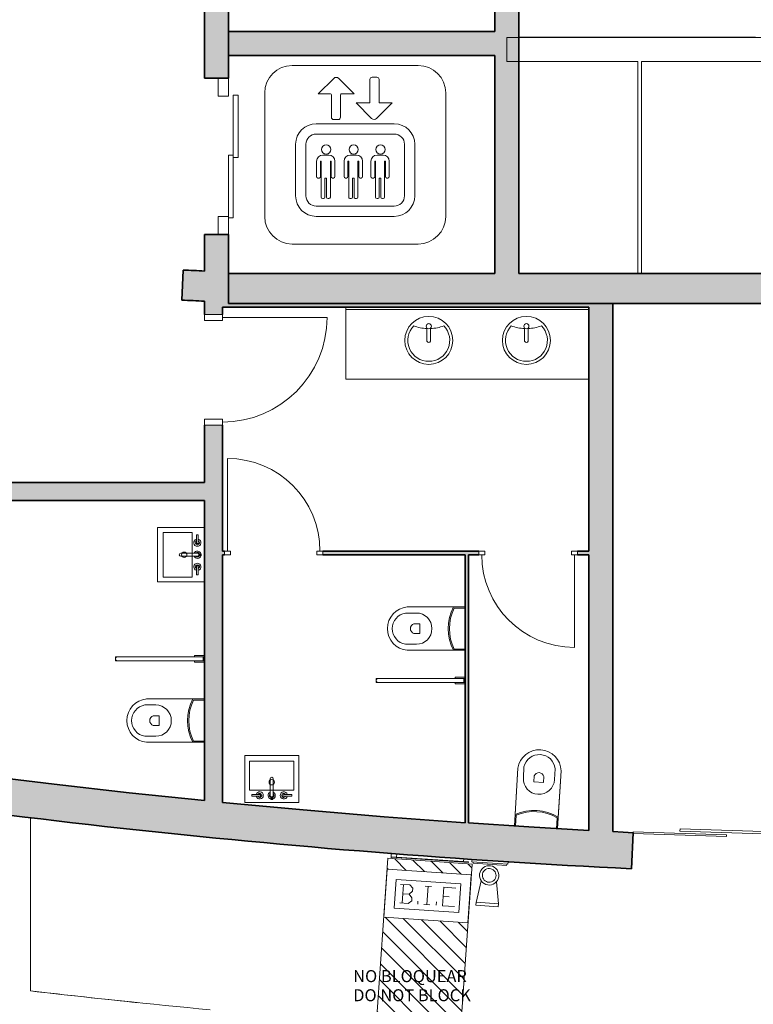
# Model space of a CAD drawing. Units: metres. Extents: x 427284 to 427406, y 4578203 to 4578326.
# Drawn here: x 427311 to 427317, y 4578259 to 4578267 of the extents above; entities that cross this region are included whole.
import ezdxf

# ---------------------------------------------------------------- set-up
doc = ezdxf.new("R2010")
doc.units = ezdxf.units.M
for name, color, linetype, lineweight in [('GV_ACS - 00-Auxiliar', 7, 'Continuous', 9), ('GV_ACS - 1-Joinery', 4, 'Continuous', 9), ('GV_ACS - 1-Partition Wall', 2, 'Continuous', 35), ('GV_ACS - 1-Wall', 3, 'Continuous', 35), ('GV_ACS - 10-Fire Protection', 12, 'Continuous', 5), ('GV_ACS - 13-Signage', 251, 'Continuous', 9), ('GV_ACS - 2-Furniture', 251, 'Continuous', 9), ('GV_ACS - 2-Hatch Walls', 252, 'Continuous', 9), ('GV_ACS - 2-Projection', 252, 'Continuous', 9), ('GV_ACS - 2-Restroom Fixtures', 4, 'Continuous', 9), ('GV_ACS - 4-Hatch Do No Block', 11, 'Continuous', 9), ('GV_ACS - 5-Symbology MEP', 1, 'Continuous', 9), ('GV_ACS - 5-Symbology Spaces', 1, 'Continuous', 9), ('GV_ACS - 5-Text', 1, 'Continuous', 9)]:
    doc.layers.add(name, color=color, linetype=linetype, lineweight=lineweight)
doc.styles.add('Arial', font='arial.ttf', dxfattribs={"height": 0.1})

# ---------------------------------------------------------------- blocks, each defined once
blk = doc.blocks.new('FX-FIRE-EXTI-UNDF-ExtintorBox - FX-FIRE-EXTI-UNDF-ExtintorBox-V1-DWG-ACS_P0_R700')
at = {"layer": 'GV_ACS - 10-Fire Protection'}
for p, q in [((-0.15, -0.0993), (-0.15, -0.1215)), ((-0.15, -0.1215), (0.15, -0.1215)), ((-0.14, -0.1215), (-0.14, -0.1315)), ((-0.14, -0.1315), (0.14, -0.1315)), ((0.14, -0.1315), (0.14, -0.1215)), ((0.15, -0.1215), (0.15, -0.0997))]:
    blk.add_line(p, q, dxfattribs=at)
blk = doc.blocks.new('FX-FIRE-EXTI-UNDF_BIEFrontal - FX-FIRE-EXTI-UNDF_BIEFrontal-FireHydrants-V2-DWG-ACS_P0_R700')
at = {"layer": 'GV_ACS - 10-Fire Protection'}
for p, q in [((-0.28, 0.0265), (-0.28, 0)), ((0.28, 0.0249), (0.28, 0)), ((-0.32, 0), (0.32, 0)), ((-0.32, 0), (-0.32, -0.005)), ((0.32, -0.005), (-0.32, -0.005)), ((0.32, -0.005), (0.32, 0))]:
    blk.add_line(p, q, dxfattribs=at)
blk = doc.blocks.new('FA-FIRE-EXTI-UNDF-ZonaInfluenciaBIEs_Virtual - FA-FIRE-EXTI-UNDF-ZonaInfluenciaBIEs_Virtual-4852711-DWG-ACS_P0_R700')
at = {"layer": 'GV_ACS - 4-Hatch Do No Block'}
h = blk.add_hatch(dxfattribs=at)
h.set_pattern_fill('FP_7', color=256, style=0, pattern_type=2)
h.set_pattern_definition([(49, (342.164, -331.201), (-0.075470958, 0.065605903), [])])
h.paths.add_polyline_path([(0.8286, -0.3511), (0.8286, 0.3511), (-0.8286, 0.3511), (-0.8286, -0.3511), (0.7874, -0.3511)], flags=0)
h.paths.add_polyline_path([(0.7397, -0.3498), (0.3397, -0.3506), (0.3384, 0.3494), (0.7384, 0.3502), (0.7396, -0.2733)], flags=0)
for p, q in [((0.8286, 0.3511), (-0.8286, 0.3511)), ((-0.8286, 0.3511), (-0.8286, -0.3511)), ((0.8286, -0.3511), (0.8286, 0.3511)), ((-0.8286, -0.3511), (0.8286, -0.3511))]:
    blk.add_line(p, q, dxfattribs=at)
blk = doc.blocks.new('ACS-EP-MEP_rvt-1-DWG-ACS_P0_R700')
at = {"layer": 'GV_ACS - 5-Symbology MEP'}
for p, q in [((427313.7237, 4578259.5667), (427313.7508, 4578259.9658)), ((427313.7508, 4578259.9658), (427314.4492, 4578259.9184)), ((427313.8089, 4578259.6411), (427313.8252, 4578259.8806)), ((427313.8252, 4578259.8806), (427314.364, 4578259.844)), ((427314.4492, 4578259.9184), (427314.4221, 4578259.5193)), ((427314.5318, 4578259.8697), (427314.4897, 4578259.6881)), ((427314.6596, 4578259.8612), (427314.6761, 4578259.6776)), ((427313.8623, 4578259.8392), (427313.9389, 4578259.834)), ((427313.8816, 4578259.7611), (427313.8868, 4578259.8375)), ((427313.9614, 4578259.7817), (427313.9337, 4578259.7575)), ((427313.9389, 4578259.834), (427313.9631, 4578259.8062)), ((427313.9631, 4578259.8062), (427313.9614, 4578259.7817)), ((427314.0659, 4578259.8254), (427314.118, 4578259.8218)), ((427314.092, 4578259.8236), (427314.0816, 4578259.6705)), ((427314.2205, 4578259.8145), (427314.2101, 4578259.6614)), ((427314.3216, 4578259.8076), (427314.2205, 4578259.8145)), ((427314.364, 4578259.844), (427314.3477, 4578259.6045)), ((427313.8816, 4578259.7611), (427313.8764, 4578259.6845)), ((427313.9337, 4578259.7575), (427313.8816, 4578259.7611)), ((427313.9254, 4578259.6812), (427313.9548, 4578259.7034)), ((427313.9565, 4578259.7279), (427313.9342, 4578259.7573)), ((427313.9548, 4578259.7034), (427313.9565, 4578259.7279)), ((427314.0052, 4578259.6757), (427314.0069, 4578259.7002)), ((427314.1581, 4578259.6653), (427314.16, 4578259.6929)), ((427314.2654, 4578259.7345), (427314.2153, 4578259.7379)), ((427314.4882, 4578259.6661), (427314.4898, 4578259.6902)), ((427314.4898, 4578259.6902), (427314.6761, 4578259.6776)), ((427314.3477, 4578259.6045), (427313.8089, 4578259.6411)), ((427313.855, 4578259.6859), (427313.9254, 4578259.6812)), ((427314.0555, 4578259.6723), (427314.1045, 4578259.669)), ((427314.2101, 4578259.6614), (427314.3112, 4578259.6545)), ((427314.6744, 4578259.6534), (427314.4882, 4578259.6661)), ((427314.6761, 4578259.6776), (427314.6744, 4578259.6534)), ((427314.4221, 4578259.5193), (427313.7237, 4578259.5667))]:
    blk.add_line(p, q, dxfattribs=at)
for major_axis in [(0.0419, 0.0684), (-0.0388, 0.0415)]:
    blk.add_ellipse((427314.5989, 4578259.9136), major_axis=major_axis, ratio=1, dxfattribs=at)
for name, p, rotation in [('FA-FIRE-EXTI-UNDF-ZonaInfluenciaBIEs_Virtual - FA-FIRE-EXTI-UNDF-ZonaInfluenciaBIEs_Virtual-4852711-DWG-ACS_P0_R700', (427314.0487, 4578259.2048), 86.00000000000125), ('FX-FIRE-EXTI-UNDF_BIEFrontal - FX-FIRE-EXTI-UNDF_BIEFrontal-FireHydrants-V2-DWG-ACS_P0_R700', (427314.1071, 4578260.0469), 356.1126466342261), ('FX-FIRE-EXTI-UNDF-ExtintorBox - FX-FIRE-EXTI-UNDF-ExtintorBox-V1-DWG-ACS_P0_R700', (427314.613, 4578260.1369), 356.1126466342252)]:
    blk.add_blockref(name, p, dxfattribs=dict(rotation=rotation))
blk = doc.blocks.new('ACS-EP-STR_rvt-1-DWG-ACS_P0_R700')
at = {"layer": 'GV_ACS - 2-Hatch Walls'}
for points in [[(427314.8448, 4578269.8837), (427314.6448, 4578269.8837), (427314.6448, 4578264.9161), (427314.8448, 4578264.9161), (427314.8448, 4578267.3301), (427314.8378, 4578267.3269), (427314.8378, 4578267.3296), (427314.8298, 4578267.3269), (427314.8298, 4578269.0989), (427314.8448, 4578269.0989), (427314.8448, 4578269.3226)], [(427314.6448, 4578266.925), (427312.4307, 4578266.925), (427312.4307, 4578266.725), (427314.6448, 4578266.725)], [(427323.6681, 4578264.6661), (427323.6681, 4578264.9161), (427312.4307, 4578264.9161), (427312.4307, 4578264.6661), (427321.6637, 4578264.6661)]]:
    blk.add_hatch(color=256, dxfattribs=at).paths.add_polyline_path(points, flags=0)
at = {"layer": 'GV_ACS - 1-Wall'}
for p, q in [((427314.6448, 4578268.7339), (427314.6448, 4578266.925)), ((427314.8448, 4578264.9161), (427314.8448, 4578267.3301)), ((427314.6448, 4578266.925), (427312.4307, 4578266.925)), ((427312.4307, 4578266.925), (427312.4307, 4578266.725)), ((427312.4307, 4578266.725), (427314.6448, 4578266.725)), ((427314.6448, 4578266.725), (427314.6448, 4578264.9161)), ((427314.6448, 4578264.9161), (427312.4307, 4578264.9161)), ((427312.4307, 4578264.9161), (427312.4307, 4578264.6661)), ((427319.0473, 4578264.9161), (427314.8448, 4578264.9161)), ((427312.4307, 4578264.6661), (427323.6681, 4578264.6661))]:
    blk.add_line(p, q, dxfattribs=at)
at = {"layer": 'GV_ACS - 2-Projection'}
for p, q in [((427314.8448, 4578266.8779), (427316.8141, 4578266.8779)), ((427310.7844, 4578258.9536), (427310.7844, 4578260.3938)), ((427310.7844, 4578260.3938), (427310.7844, 4578258.9536)), ((427313.7844, 4578260.096), (427313.7844, 4578260.0539))]:
    blk.add_line(p, q, dxfattribs=at)
blk.add_arc((427319.1431, 4578331.4996), 73.0259, 263.427403, 264.605691, dxfattribs=at)
for points in [[(427311.908, 4578260.2657), (427311.7816, 4578260.279), (427311.6552, 4578260.2926), (427311.5289, 4578260.3067)], [(427312.8235, 4578260.1769), (427312.7165, 4578260.1864), (427312.6095, 4578260.1963), (427312.5025, 4578260.2064)], [(427311.6826, 4578258.8557), (427311.383, 4578258.8865), (427311.0836, 4578258.9191), (427310.7844, 4578258.9536)]]:
    blk.add_open_spline(points, degree=3, dxfattribs=at)
blk = doc.blocks.new('A-DOOR-SINGLEDOOR - A-DOOR-SINGLEDOOR_Dark_Wood_820x2100 2-8401355-DWG-ACS_P0_R700')
at = {"layer": 'GV_ACS - 1-Joinery'}
for p, q in [((-0.465, -0.075), (-0.465, 0.075)), ((-0.465, 0.075), (-0.44, 0.075)), ((-0.44, 0.075), (-0.415, 0.075)), ((-0.415, 0.075), (-0.415, -0.075)), ((0.405, 0.075), (0.455, 0.075)), ((0.405, -0.075), (0.405, 0.075)), ((0.455, 0.075), (0.455, -0.075)), ((-0.415, -0.075), (-0.465, -0.075)), ((0.455, -0.075), (0.405, -0.075)), ((0.43, -0.945), (0.43, -0.075))]:
    blk.add_line(p, q, dxfattribs=at)
blk.add_arc((0.43, -0.075), 0.87, 180, 270, dxfattribs=at)
blk = doc.blocks.new('A-DOOR-ELEVATOR - A-DOOR-ELEVATOR_100-8231489-DWG-ACS_P0_R700')
at = {"layer": 'GV_ACS - 1-Joinery'}
for p, q in [((-0.51, 0.18), (0.01, 0.18)), ((-0.51, 0.14), (-0.51, 0.18)), ((0.01, 0.18), (0.01, 0.14)), ((-0.65, 0.1), (-0.5, 0.1)), ((0.01, 0.14), (-0.51, 0.14)), ((-0.5, 0.1), (-0.5, 0.0154)), ((-0.01, 0.14), (0.51, 0.14)), ((-0.01, 0.1), (-0.01, 0.14)), ((0.51, 0.1), (-0.01, 0.1)), ((0.5, 0.0154), (0.5, 0.1)), ((0.5, 0.1), (0.65, 0.1)), ((0.51, 0.14), (0.51, 0.1)), ((-0.5, 0.0154), (-0.65, 0.0154)), ((0.65, 0.0154), (0.5, 0.0154))]:
    blk.add_line(p, q, dxfattribs=at)
blk = doc.blocks.new('A-DOOR-SINGLEDOOR - A-DOOR-SINGLEDOOR_Dark_Wood_720x2100-8401406-DWG-ACS_P0_R700')
at = {"layer": 'GV_ACS - 1-Joinery'}
for p, q in [((-0.415, -0.015), (-0.415, 0.015)), ((-0.415, 0.015), (-0.39, 0.015)), ((-0.39, 0.015), (-0.365, 0.015)), ((-0.365, 0.015), (-0.365, -0.015)), ((0.355, 0.015), (0.405, 0.015)), ((0.355, -0.015), (0.355, 0.015)), ((0.405, 0.015), (0.405, -0.015)), ((-0.365, -0.015), (-0.415, -0.015)), ((0.405, -0.015), (0.355, -0.015)), ((0.38, -0.785), (0.38, -0.015))]:
    blk.add_line(p, q, dxfattribs=at)
blk.add_arc((0.38, -0.015), 0.77, 180, 270, dxfattribs=at)
blk = doc.blocks.new('A-BATHROOM-COUNTERTOP - A-BATHROOM-COUNTERTOP-8363403-DWG-ACS_P0_R700')
at = {"layer": 'GV_ACS - 2-Furniture'}
for p, q in [((0.9242, 0.615), (-1.0968, 0.615)), ((0.9242, 0.615), (-1.0968, 0.615)), ((0.9242, 0.015), (0.9242, 0.615)), ((0.9242, 0.015), (0.9242, 0.615)), ((0.9242, 0.0341), (-1.0968, 0.0341))]:
    blk.add_line(p, q, dxfattribs=at)
blk = doc.blocks.new('A-BATHROOM-SINK-type1 - A-BATHROOM-SINK-type1-7415422-DWG-ACS_P0_R700')
at = {"layer": 'GV_ACS - 2-Restroom Fixtures'}
for p, q in [((-0.015, -0.1315), (-0.015, -0.0212)), ((0.015, -0.1315), (0.015, -0.0212))]:
    blk.add_line(p, q, dxfattribs=at)
for centre, radius, start, end in [((0, -0.1241), 0.1995, 360, 180), ((0, -0.1241), 0.1995, 90, 270), ((0, -0.1241), 0.1995, 270, 90), ((0, 0.3398), 0.3657, 249.90583, 267.64951), ((0, -0.1241), 0.1741, 270, 43.78783), ((0, 0.3398), 0.3657, 272.35049, 290.09417), ((0, -0.1241), 0.1995, 180, 360)]:
    blk.add_arc(centre, radius, start, end, dxfattribs=at)
blk.add_ellipse((0, -0.0064), major_axis=(0, 0.0212), ratio=1, dxfattribs=at)
for centre, major_axis, start_param, end_param in [((0, -0.1241), (0, 0.1741), 0.806556, 3.141594), ((0, -0.1235), (0.0052, 0.0162), 2.368848, 4.532531)]:
    blk.add_ellipse(centre, major_axis=major_axis, ratio=1, start_param=start_param, end_param=end_param, dxfattribs=at)
blk = doc.blocks.new('A-BATHROOM-TOILET - A-BATHROOM-TOILET-8362759-DWG-ACS_P0_R700')
at = {"layer": 'GV_ACS - 2-Restroom Fixtures'}
for p, q in [((-0.055, 0.1503), (-0.055, 0.63)), ((-0.055, 0.63), (-0.055, 0.245)), ((-0.005, 0.555), (-0.005, 0.645)), ((0.085, 0.575), (0.085, 0.525)), ((0.165, 0.525), (0.165, 0.575)), ((0.255, 0.645), (0.255, 0.555)), ((0.305, 0.63), (0.305, 0.1504)), ((0.305, 0.245), (0.305, 0.63)), ((0.085, 0.525), (0.165, 0.525)), ((-0.055, 0.245), (-0.055, 0.1503)), ((-0.045, 0.1503), (-0.045, 0.2401)), ((0.295, 0.2401), (0.295, 0.1504)), ((0.305, 0.1504), (0.305, 0.245)), ((0.14, 0.15), (0.0187, 0.15)), ((0.0187, 0.15), (0.125, 0.15)), ((0.125, 0.15), (0.14, 0.15))]:
    blk.add_line(p, q, dxfattribs=at)
for centre, radius, start, end in [((0.125, 0.6232), 0.1318, 9.52728, 170.47272), ((0.125, 0.555), 0.13, 180, 0), ((0.125, -0.0925), 0.3825, 61.92751, 118.07249), ((0.125, -0.1025), 0.3825, 63.6122, 116.3878)]:
    blk.add_arc(centre, radius, start, end, dxfattribs=at)
for centre, major_axis, start_param, end_param in [((0.125, 0.6143), (0.1539, 0.0947), 5.818393, 8.786182), ((0.125, 0.6143), (-0.1446, 0.1084), 3.871743, 6.839533), ((0.125, 0.5633), (-0.0059, 0.0412), 4.854286, 7.428291)]:
    blk.add_ellipse(centre, major_axis=major_axis, ratio=1, start_param=start_param, end_param=end_param, dxfattribs=at)
blk = doc.blocks.new('A-BATHROOM-TOILET - A-BATHROOM-TOILET-8362760-DWG-ACS_P0_R700')
at = {"layer": 'GV_ACS - 2-Restroom Fixtures'}
for p, q in [((-0.055, 0.015), (-0.055, 0.495)), ((-0.055, 0.495), (-0.055, 0.11)), ((-0.005, 0.42), (-0.005, 0.51)), ((0.255, 0.51), (0.255, 0.42)), ((0.305, 0.495), (0.305, 0.015)), ((0.305, 0.11), (0.305, 0.495)), ((0.085, 0.44), (0.085, 0.39)), ((0.165, 0.39), (0.165, 0.44)), ((0.085, 0.39), (0.165, 0.39)), ((-0.055, 0.11), (-0.055, 0.015)), ((-0.045, 0.015), (-0.045, 0.1051)), ((0.295, 0.1051), (0.295, 0.015)), ((0.305, 0.015), (0.305, 0.11))]:
    blk.add_line(p, q, dxfattribs=at)
for centre, radius, start, end in [((0.125, 0.4793), 0.1807, 4.97911, 175.02089), ((0.125, 0.4793), 0.1807, 4.97911, 175.02089), ((0.125, 0.4882), 0.1318, 9.52728, 170.47272), ((0.125, 0.42), 0.13, 180, 0), ((0.125, -0.2275), 0.3825, 61.92751, 118.07249), ((0.125, -0.2375), 0.3825, 63.6122, 116.3878)]:
    blk.add_arc(centre, radius, start, end, dxfattribs=at)
blk.add_ellipse((0.125, 0.4283), major_axis=(0.0412, 0.0059), ratio=1, start_param=0.141896, end_param=2.715901, dxfattribs=at)
blk = doc.blocks.new('A-BATHROOM-BAR-FOLDING - A-BATHROOM-BAR-FOLDING-7910136-DWG-ACS_P0_R700')
at = {"layer": 'GV_ACS - 13-Signage'}
for p, q in [((427313.6601, 4578261.5489), (427313.6761, 4578261.5489)), ((427313.6601, 4578261.5169), (427313.6601, 4578261.5489)), ((427313.6761, 4578261.5169), (427313.6601, 4578261.5169)), ((427314.3151, 4578261.5611), (427314.3201, 4578261.5611)), ((427314.3151, 4578261.5561), (427314.3151, 4578261.5611)), ((427314.3151, 4578261.5047), (427314.3151, 4578261.5097)), ((427314.3201, 4578261.5047), (427314.3151, 4578261.5047))]:
    blk.add_line(p, q, dxfattribs=at)
at = {"layer": 'GV_ACS - 2-Restroom Fixtures'}
for p, q in [((427314.3951, 4578261.5829), (427314.3981, 4578261.5829)), ((427314.3951, 4578261.5611), (427314.3951, 4578261.5829)), ((427313.6761, 4578261.5489), (427314.3151, 4578261.5489)), ((427314.3151, 4578261.5169), (427313.6761, 4578261.5169)), ((427314.3151, 4578261.5489), (427314.3151, 4578261.5561)), ((427314.3949, 4578261.5489), (427314.3151, 4578261.5489)), ((427314.3151, 4578261.5097), (427314.3151, 4578261.5169)), ((427314.3151, 4578261.5169), (427314.3949, 4578261.5169)), ((427314.3201, 4578261.5611), (427314.3951, 4578261.5611)), ((427314.3951, 4578261.5047), (427314.3201, 4578261.5047)), ((427314.3886, 4578261.5169), (427314.3886, 4578261.5489)), ((427314.3951, 4578261.5047), (427314.3951, 4578261.5611)), ((427314.3951, 4578261.4829), (427314.3951, 4578261.5047)), ((427314.3981, 4578261.4829), (427314.3951, 4578261.4829))]:
    blk.add_line(p, q, dxfattribs=at)
for centre, major_axis, start_param, end_param in [((427313.6761, 4578261.5329), (0.016, 0), 1.570796, 3.141593), ((427313.6761, 4578261.5329), (0.016, 0), 3.141593, 4.712389), ((427314.3201, 4578261.5561), (0.005, 0), 1.570796, 3.141593), ((427314.3201, 4578261.5097), (0.005, 0), 3.141593, 4.712389)]:
    blk.add_ellipse(centre, major_axis=major_axis, ratio=1, start_param=start_param, end_param=end_param, dxfattribs=at)
blk = doc.blocks.new('A-BATHROOM-SINK-WALLHUNG - A-BATHROOM-SINK-WALLHUNG-7906198-DWG-ACS_P0_R700')
at = {"layer": 'GV_ACS - 2-Restroom Fixtures'}
for p, q in [((0.225, 0.39), (-0.225, 0.39)), ((-0.225, 0.39), (-0.225, 0)), ((-0.185, 0.102), (-0.185, 0.343)), ((0.185, 0.343), (-0.185, 0.343)), ((0.185, 0.102), (0.185, 0.343)), ((0.225, 0), (0.225, 0.39)), ((0.185, 0.102), (-0.185, 0.102)), ((-0.225, 0), (0.225, 0))]:
    blk.add_line(p, q, dxfattribs=at)
blk.add_ellipse((0, 0.168), major_axis=(0, 0.0225), ratio=1, dxfattribs=at)
blk.add_ellipse((0, 0.168), major_axis=(0, 0.0225), ratio=1, dxfattribs=at)
blk = doc.blocks.new('A-BATHROOM-TAPS - A-BATHROOM-TAPS-8281114-DWG-ACS_P0_R700')
at = {"layer": 'GV_ACS - 2-Restroom Fixtures'}
for p, q in [((-0.1, 0.0076), (-0.166, 0.0076)), ((-0.166, 0.0076), (-0.166, -0.0074)), ((-0.013, -0.1377), (-0.013, 0.0001)), ((-0.008, 0.026), (-0.008, 0.033)), ((-0.008, 0.033), (0.008, 0.033)), ((0.008, 0.026), (-0.008, 0.026)), ((-0.006, 0.018), (-0.006, 0.026)), ((0.006, 0.018), (0.006, 0.026)), ((0.008, 0.033), (0.008, 0.026)), ((0.013, 0.0001), (0.013, -0.1377)), ((0.166, 0.0076), (0.1, 0.0076)), ((0.166, -0.0074), (0.166, 0.0076)), ((-0.166, -0.0074), (-0.1, -0.0074)), ((0.166, -0.0074), (0.1, -0.0074))]:
    blk.add_line(p, q, dxfattribs=at)
for centre, major_axis, ratio, start_param, end_param in [((-0.1, 0), (0.0298, 0.0037), 1, 3.266831, 9.044655), ((-0.1, 0), (-0.0038, 0.0166), 1, 1.797155, 7.166514), ((-0.1, 0.0001), (0, 0.0075), 1, 3.141593, 6.283185), ((0, 0), (-0.004, 0.0297), 1, 0.134967, 2.558438), ((0, 0), (0.0123, 0.0145), 1, 4.597752, 9.373897), ((0, 0.0001), (0, 0.013), 1, 4.712389, 7.853982), ((0, 0), (0.005, 0.0296), 1, 3.758386, 6.181858), ((0.1, 0), (0.0153, 0.0258), 1, 5.50274, 11.280564), ((0.1, 0), (0.0107, 0.0132), 1, 5.850831, 11.220189), ((0.1, 0.0001), (0.0075, 0), 1, 1.570796, 4.712389), ((0, -0.1377), (0.013, 0), 0.955769, 3.141593, 6.283185)]:
    blk.add_ellipse(centre, major_axis=major_axis, ratio=ratio, start_param=start_param, end_param=end_param, dxfattribs=at)
blk = doc.blocks.new('A-BATHROOM-TOILET - A-BATHROOM-TOILET-8362756-DWG-ACS_P0_R700')
at = {"layer": 'GV_ACS - 2-Restroom Fixtures'}
for p, q in [((-0.055, 0.075), (-0.055, 0.555)), ((-0.055, 0.555), (-0.055, 0.17)), ((-0.005, 0.48), (-0.005, 0.57)), ((0.085, 0.5), (0.085, 0.45)), ((0.165, 0.45), (0.165, 0.5)), ((0.255, 0.57), (0.255, 0.48)), ((0.305, 0.555), (0.305, 0.075)), ((0.305, 0.17), (0.305, 0.555)), ((0.085, 0.45), (0.165, 0.45)), ((-0.055, 0.17), (-0.055, 0.075)), ((-0.045, 0.075), (-0.045, 0.1651)), ((0.295, 0.1651), (0.295, 0.075)), ((0.305, 0.075), (0.305, 0.17))]:
    blk.add_line(p, q, dxfattribs=at)
for centre, radius, start, end in [((0.125, 0.5482), 0.1318, 9.52728, 170.47272), ((0.125, 0.48), 0.13, 180, 0), ((0.125, -0.1675), 0.3825, 61.92751, 118.07249), ((0.125, -0.1775), 0.3825, 63.6122, 116.3878)]:
    blk.add_arc(centre, radius, start, end, dxfattribs=at)
for centre, major_axis, start_param, end_param in [((0.125, 0.5393), (0.1539, 0.0947), 5.818392, 8.786182), ((0.125, 0.5393), (-0.1446, 0.1084), 3.871743, 6.839533), ((0.125, 0.4883), (-0.0059, 0.0412), 4.854286, 7.428291)]:
    blk.add_ellipse(centre, major_axis=major_axis, ratio=1, start_param=start_param, end_param=end_param, dxfattribs=at)
blk = doc.blocks.new('A-BATHROOM-SINK-WALLHUNG - A-BATHROOM-SINK-WALLHUNG-V39-DWG-ACS_P0_R700')
at = {"layer": 'GV_ACS - 2-Restroom Fixtures'}
for p, q in [((0.225, 0.39), (-0.225, 0.39)), ((-0.225, 0.39), (-0.225, 0)), ((-0.185, 0.102), (-0.185, 0.343)), ((0.185, 0.343), (-0.185, 0.343)), ((0.185, 0.102), (0.185, 0.343)), ((0.225, 0), (0.225, 0.39)), ((0.185, 0.102), (-0.185, 0.102))]:
    blk.add_line(p, q, dxfattribs=at)
blk.add_ellipse((0, 0.168), major_axis=(0, 0.0225), ratio=1, dxfattribs=at)
blk.add_ellipse((0, 0.168), major_axis=(0, 0.0225), ratio=1, dxfattribs=at)
blk = doc.blocks.new('A-BATHROOM-BAR-FOLDING - A-BATHROOM-BAR-FOLDING-7863712-DWG-ACS_P0_R700')
at = {"layer": 'GV_ACS - 13-Signage'}
for p, q in [((427312.1477, 4578261.7411), (427312.1477, 4578261.7361)), ((427312.1527, 4578261.7411), (427312.1477, 4578261.7411)), ((427311.4927, 4578261.7289), (427311.4927, 4578261.6969)), ((427311.5087, 4578261.7289), (427311.4927, 4578261.7289)), ((427311.4927, 4578261.6969), (427311.5087, 4578261.6969)), ((427312.1477, 4578261.6897), (427312.1477, 4578261.6847)), ((427312.1477, 4578261.6847), (427312.1527, 4578261.6847))]:
    blk.add_line(p, q, dxfattribs=at)
at = {"layer": 'GV_ACS - 2-Restroom Fixtures'}
for p, q in [((427312.1477, 4578261.7361), (427312.1477, 4578261.7289)), ((427312.2277, 4578261.7411), (427312.1527, 4578261.7411)), ((427312.2307, 4578261.7629), (427312.2277, 4578261.7629)), ((427312.2277, 4578261.7629), (427312.2277, 4578261.7411)), ((427312.2277, 4578261.7411), (427312.2277, 4578261.6847)), ((427312.1477, 4578261.7289), (427311.5087, 4578261.7289)), ((427311.5087, 4578261.6969), (427312.1477, 4578261.6969)), ((427312.1477, 4578261.7289), (427312.2275, 4578261.7289)), ((427312.1477, 4578261.6969), (427312.1477, 4578261.6897)), ((427312.2275, 4578261.6969), (427312.1477, 4578261.6969)), ((427312.1527, 4578261.6847), (427312.2277, 4578261.6847)), ((427312.2212, 4578261.7289), (427312.2212, 4578261.6969)), ((427312.2277, 4578261.6847), (427312.2277, 4578261.6629)), ((427312.2277, 4578261.6629), (427312.2307, 4578261.6629))]:
    blk.add_line(p, q, dxfattribs=at)
for centre, major_axis, start_param, end_param in [((427312.1527, 4578261.7361), (0.005, 0), 1.570796, 3.141593), ((427311.5087, 4578261.7129), (0.016, 0), 1.570796, 3.141593), ((427311.5087, 4578261.7129), (0.016, 0), 3.141593, 4.712389), ((427312.1527, 4578261.6897), (0, 0.005), 1.570796, 3.141593)]:
    blk.add_ellipse(centre, major_axis=major_axis, ratio=1, start_param=start_param, end_param=end_param, dxfattribs=at)
blk = doc.blocks.new('System Panel - A-WALL-CURTAIN-Panel_Glass-8003544-DWG-ACS_P0_R700')
at = {"layer": 'GV_ACS - 1-Joinery'}
for p, q in [((0.3881, 0.006), (-0.3881, 0.006)), ((-0.3881, 0.006), (-0.3881, -0.006)), ((0.3881, -0.006), (0.3881, 0.006)), ((-0.3881, -0.006), (0.3881, -0.006))]:
    blk.add_line(p, q, dxfattribs=at)
blk = doc.blocks.new('A-DOOR-COURTAINWALL-SLIDINGDOUBLE - A-DOOR-COURTAINWALL-SLIDINGDOUBLE_Glass-8003582-DWG-ACS_P0_R700')
at = {"layer": 'GV_ACS - 1-Joinery'}
for p, q in [((-0.3881, 0.045), (-1.1644, 0.045)), ((-1.1644, 0.045), (-1.1644, 0.025)), ((-1.1644, 0.025), (-0.3881, 0.025)), ((-0.3881, 0.025), (-0.3881, 0.045)), ((1.1644, 0.045), (0.3881, 0.045)), ((0.3881, 0.045), (0.3881, 0.025)), ((0.3881, 0.025), (1.1644, 0.025)), ((1.1644, 0.025), (1.1644, 0.045))]:
    blk.add_line(p, q, dxfattribs=at)
blk = doc.blocks.new('ACS-EP-ARC_rvt-1-DWG-ACS_P0_R700')
at = {"layer": 'GV_ACS - 2-Hatch Walls'}
h = blk.add_hatch(color=256, dxfattribs=at)
h.paths.add_polyline_path([(427312.4307, 4578265.2376), (427312.2307, 4578265.2376), (427312.2307, 4578264.6661), (427312.4307, 4578264.6661), (427312.4307, 4578264.8995)], flags=0)
h.paths.add_polyline_path([(427312.4307, 4578271.4493), (427312.2307, 4578271.4493), (427312.2307, 4578271.3443), (427312.4307, 4578271.3443)], flags=0)
h.paths.add_polyline_path([(427312.4307, 4578268.4426), (427312.4307, 4578270.4243), (427312.2307, 4578270.4243), (427312.2307, 4578268.4426)], flags=0)
h.paths.add_polyline_path([(427312.4307, 4578266.5376), (427312.4307, 4578267.1426), (427312.2307, 4578267.1426), (427312.2307, 4578266.5376)], flags=0)
for points in [[(427312.2307, 4578264.9348), (427312.0538, 4578264.9437), (427312.0427, 4578264.6939), (427312.2307, 4578264.6844), (427312.2307, 4578264.8995)], [(427315.4281, 4578264.6361), (427315.4281, 4578264.6661), (427312.3807, 4578264.6661), (427312.3807, 4578264.6361), (427315.0606, 4578264.6361)], [(427315.6281, 4578262.688), (427315.6281, 4578264.6661), (427315.4281, 4578264.6661), (427315.4281, 4578260.2876), (427315.6281, 4578260.277), (427315.6281, 4578260.4764)], [(427312.2307, 4578263.1776), (427310.4789, 4578263.1776), (427310.4789, 4578263.0276), (427312.2307, 4578263.0276)], [(427314.4281, 4578261.5822), (427314.4281, 4578262.5779), (427314.3981, 4578262.5779), (427314.3981, 4578260.3512), (427314.4281, 4578260.3491), (427314.4281, 4578260.4764)], [(427315.7965, 4578260.2685), (427315.4281, 4578260.2876), (427314.928, 4578260.3166), (427314.3981, 4578260.3512), (427313.7251, 4578260.401), (427313.0526, 4578260.4571), (427312.2307, 4578260.5346), (427311.6061, 4578260.6), (427310.8586, 4578260.6861), (427310.3289, 4578260.7513), (427309.658, 4578260.8403), (427309.0326, 4578260.929), (427308.2357, 4578261.0505), (427308.0857, 4578261.0744), (427307.7228, 4578261.1337), (427307.3601, 4578261.1948), (427307.3095, 4578260.8991), (427308.2445, 4578260.7454), (427309.1815, 4578260.6043), (427310.1204, 4578260.4757), (427311.0608, 4578260.3597), (427312.0592, 4578260.2508), (427312.946, 4578260.1654), (427313.8903, 4578260.0873), (427314.8357, 4578260.0218), (427315.7818, 4578259.9689)]]:
    blk.add_hatch(color=256, dxfattribs=at).paths.add_polyline_path(points, flags=0)
h = blk.add_hatch(color=256, dxfattribs=at)
h.paths.add_polyline_path([(427312.3807, 4578264.6661), (427312.2307, 4578264.6661), (427312.2307, 4578264.5751), (427312.3807, 4578264.5751), (427312.3807, 4578264.6361)], flags=0)
h.paths.add_polyline_path([(427312.3807, 4578262.688), (427312.3807, 4578263.6551), (427312.2307, 4578263.6551), (427312.2307, 4578260.5346), (427312.3807, 4578260.5198), (427312.3807, 4578262.6079)], flags=0)
h = blk.add_hatch(color=256, dxfattribs=at)
h.paths.add_polyline_path([(427315.4281, 4578262.6079), (427315.3321, 4578262.6079), (427315.3321, 4578262.5779), (427315.4281, 4578262.5779)], flags=0)
h.paths.add_polyline_path([(427314.5121, 4578262.5779), (427314.5121, 4578262.6079), (427313.2167, 4578262.6079), (427313.2167, 4578262.5779), (427314.4603, 4578262.5779)], flags=0)
h.paths.add_polyline_path([(427312.3967, 4578262.6079), (427312.3807, 4578262.6079), (427312.3807, 4578262.5779), (427312.3967, 4578262.5779)], flags=0)
at = {"layer": 'GV_ACS - 1-Partition Wall'}
for p, q in [((427312.3807, 4578264.6361), (427315.4281, 4578264.6361)), ((427315.4281, 4578264.6661), (427312.4307, 4578264.6661)), ((427312.3967, 4578262.6079), (427312.3807, 4578262.6079)), ((427312.3807, 4578262.5779), (427312.3967, 4578262.5779)), ((427314.5121, 4578262.6079), (427313.2167, 4578262.6079)), ((427313.2167, 4578262.5779), (427314.3981, 4578262.5779)), ((427314.3981, 4578262.5779), (427314.3981, 4578260.3512)), ((427314.4281, 4578262.5779), (427314.5121, 4578262.5779)), ((427314.4281, 4578260.3491), (427314.4281, 4578262.5779)), ((427315.4281, 4578262.6079), (427315.3321, 4578262.6079)), ((427315.3321, 4578262.5779), (427315.4281, 4578262.5779))]:
    blk.add_line(p, q, dxfattribs=at)
at = {"layer": 'GV_ACS - 1-Wall'}
for p, q in [((427312.2307, 4578267.1426), (427312.2307, 4578266.5376)), ((427312.4307, 4578266.5376), (427312.4307, 4578267.1426)), ((427312.2307, 4578266.5376), (427312.4307, 4578266.5376)), ((427312.4307, 4578265.2376), (427312.2307, 4578265.2376)), ((427312.2307, 4578265.2376), (427312.2307, 4578264.9348)), ((427312.4307, 4578264.6661), (427312.4307, 4578265.2376)), ((427312.0538, 4578264.9437), (427312.0427, 4578264.6939)), ((427312.2307, 4578264.6844), (427312.2307, 4578264.6661)), ((427312.2307, 4578264.6661), (427312.2307, 4578264.5751)), ((427312.3807, 4578264.5751), (427312.3807, 4578264.6361)), ((427315.6281, 4578264.6661), (427315.4281, 4578264.6661)), ((427315.4281, 4578264.6361), (427315.4281, 4578262.6079)), ((427315.6281, 4578260.277), (427315.6281, 4578264.6661)), ((427312.2307, 4578263.6551), (427312.2307, 4578263.1776)), ((427312.3807, 4578262.6079), (427312.3807, 4578263.6551)), ((427312.2307, 4578263.1776), (427310.4789, 4578263.1776)), ((427310.4789, 4578263.0276), (427312.2307, 4578263.0276)), ((427312.2307, 4578263.0276), (427312.2307, 4578260.5346)), ((427312.3807, 4578260.5198), (427312.3807, 4578262.5779)), ((427315.4281, 4578262.5779), (427315.4281, 4578260.2876)), ((427315.7818, 4578259.9689), (427315.7965, 4578260.2685))]:
    blk.add_line(p, q, dxfattribs=at)
at = {"layer": 'GV_ACS - 1-Wall', "flags": 128}
for points in [[(427312.2307, 4578260.5346), (427311.6061, 4578260.6), (427310.9822, 4578260.6709), (427310.3589, 4578260.7475)], [(427314.3981, 4578260.3512), (427313.7251, 4578260.401), (427313.0526, 4578260.4571), (427312.3807, 4578260.5198)], [(427315.4281, 4578260.2876), (427314.928, 4578260.3166), (427314.4281, 4578260.3491)], [(427315.7965, 4578260.2685), (427315.7123, 4578260.2727), (427315.6281, 4578260.277)]]:
    blk.add_lwpolyline(points, dxfattribs=at)
at = {"layer": 'GV_ACS - 1-Wall'}
for centre, radius, start, end in [((427311.3072, 4578248.2323), 16.7281, 86.83533, 87.44187), ((427311.3072, 4578248.2323), 16.4781, 86.78727, 87.44187), ((427319.2572, 4578330.6706), 70.7871, 260.282841, 267.185819)]:
    blk.add_arc(centre, radius, start, end, dxfattribs=at)
at = {"layer": 'GV_ACS - 2-Projection'}
for p, q in [((427314.7448, 4578266.8765), (427314.7448, 4578266.6765)), ((427314.7448, 4578266.8765), (427317.8841, 4578266.8765)), ((427315.8345, 4578266.6765), (427314.7448, 4578266.6765)), ((427315.8345, 4578264.915), (427315.8345, 4578266.6765)), ((427317.8841, 4578266.6765), (427315.8645, 4578266.6765)), ((427315.8645, 4578266.6765), (427315.8645, 4578264.915)), ((427315.8645, 4578264.915), (427315.8345, 4578264.915))]:
    blk.add_line(p, q, dxfattribs=at)
for name, p, rotation in [('A-DOOR-ELEVATOR - A-DOOR-ELEVATOR_100-8231489-DWG-ACS_P0_R700', (427312.3307, 4578265.8876), 270.0000000000002), ('A-BATHROOM-COUNTERTOP - A-BATHROOM-COUNTERTOP-8363403-DWG-ACS_P0_R700', (427314.3312, 4578264.6511), 180), ('A-DOOR-SINGLEDOOR - A-DOOR-SINGLEDOOR_Dark_Wood_820x2100 2-8401355-DWG-ACS_P0_R700', (427312.3057, 4578264.1201), 90.00000000000026), ('A-DOOR-SINGLEDOOR - A-DOOR-SINGLEDOOR_Dark_Wood_720x2100-8401406-DWG-ACS_P0_R700', (427312.8017, 4578262.5929), 180), ('A-BATHROOM-SINK-WALLHUNG - A-BATHROOM-SINK-WALLHUNG-V39-DWG-ACS_P0_R700', (427312.2307, 4578262.5779), 90.00000000000026), ('A-BATHROOM-TAPS - A-BATHROOM-TAPS-8281114-DWG-ACS_P0_R700', (427312.1722, 4578262.5779), 269.9999999999999), ('A-BATHROOM-TOILET - A-BATHROOM-TOILET-8362760-DWG-ACS_P0_R700', (427314.4131, 4578261.8388), 90.00000000000026), ('A-BATHROOM-TOILET - A-BATHROOM-TOILET-8362756-DWG-ACS_P0_R700', (427312.3057, 4578261.0744), 90.00000000000026), ('A-BATHROOM-TOILET - A-BATHROOM-TOILET-8362759-DWG-ACS_P0_R700', (427314.8542, 4578260.171), 356.5276556956755), ('A-BATHROOM-TAPS - A-BATHROOM-TAPS-8281114-DWG-ACS_P0_R700', (427312.7907, 4578260.5783), 180), ('System Panel - A-WALL-CURTAIN-Panel_Glass-8003544-DWG-ACS_P0_R700', (427316.1845, 4578260.2559), 358.1323897276117), ('A-DOOR-COURTAINWALL-SLIDINGDOUBLE - A-DOOR-COURTAINWALL-SLIDINGDOUBLE_Glass-8003582-DWG-ACS_P0_R700', (427317.3483, 4578260.2179), 358.1323897276117)]:
    blk.add_blockref(name, p, dxfattribs=dict(rotation=rotation))
for name, p in [('A-BATHROOM-SINK-type1 - A-BATHROOM-SINK-type1-7415422-DWG-ACS_P0_R700', (427314.0966, 4578264.4832)), ('A-BATHROOM-SINK-type1 - A-BATHROOM-SINK-type1-7415422-DWG-ACS_P0_R700', (427314.9086, 4578264.4832)), ('A-DOOR-SINGLEDOOR - A-DOOR-SINGLEDOOR_Dark_Wood_720x2100-8401406-DWG-ACS_P0_R700', (427314.9271, 4578262.5929)), ('A-BATHROOM-BAR-FOLDING - A-BATHROOM-BAR-FOLDING-7863712-DWG-ACS_P0_R700', (0, 0)), ('A-BATHROOM-BAR-FOLDING - A-BATHROOM-BAR-FOLDING-7910136-DWG-ACS_P0_R700', (0, 0)), ('A-BATHROOM-SINK-WALLHUNG - A-BATHROOM-SINK-WALLHUNG-7906198-DWG-ACS_P0_R700', (427312.7907, 4578260.5198))]:
    blk.add_blockref(name, p)
blk = doc.blocks.new('DET_Simbolo_AscensorPeq - DET_Simbolo_AscensorPeq-8556192-DWG-ACS_P0_R700')
at = {"layer": 'GV_ACS - 5-Symbology Spaces'}
for p, q in [((-0.5193, 0.8897), (0.5288, 0.8897)), ((-0.3021, 0.6534), (-0.1731, 0.7824)), ((-0.132, 0.7824), (-0.003, 0.6534)), ((0.1275, 0.5868), (0.1275, 0.773)), ((0.1469, 0.7924), (0.1835, 0.7924)), ((0.2029, 0.773), (0.2029, 0.5869)), ((-0.7478, -0.3653), (-0.7478, 0.6612)), ((0.7572, 0.6612), (0.7572, -0.3653)), ((-0.2008, 0.6534), (-0.3021, 0.6534)), ((-0.1934, 0.4599), (-0.1934, 0.6459)), ((-0.1181, 0.6461), (-0.1181, 0.4599)), ((-0.003, 0.6534), (-0.1108, 0.6534)), ((0.1415, 0.4505), (0.0124, 0.5795)), ((0.0124, 0.5795), (0.1203, 0.5795)), ((0.3116, 0.5795), (0.1825, 0.4505)), ((0.2103, 0.5795), (0.3116, 0.5795)), ((-0.1374, 0.4405), (-0.1741, 0.4405)), ((-0.3194, 0.4059), (0.3289, 0.4059)), ((0.3289, 0.3202), (-0.3194, 0.3202)), ((-0.4908, -0.193), (-0.4908, 0.2346)), ((-0.4051, 0.2346), (-0.4051, -0.193)), ((0.4146, -0.193), (0.4146, 0.2346)), ((0.5002, 0.2346), (0.5002, -0.193)), ((-0.3162, 0.0945), (-0.3162, -0.0342)), ((-0.2845, -0.0342), (-0.2845, 0.0945)), ((-0.2829, 0.0961), (-0.2797, 0.0961)), ((-0.2781, 0.0945), (-0.2781, -0.2041)), ((-0.2654, 0.1453), (-0.24, 0.1453)), ((-0.2146, 0.1453), (-0.24, 0.1453)), ((-0.2019, 0.0945), (-0.2019, -0.2041)), ((-0.1971, 0.0961), (-0.2003, 0.0961)), ((-0.1955, -0.0342), (-0.1955, 0.0945)), ((-0.1638, 0.0945), (-0.1638, -0.0342)), ((-0.087, 0.0945), (-0.087, -0.0342)), ((-0.0552, -0.0342), (-0.0552, 0.0945)), ((-0.0536, 0.0961), (-0.0504, 0.0961)), ((-0.0489, 0.0945), (-0.0489, -0.2041)), ((-0.0362, 0.1453), (-0.0107, 0.1453)), ((0.0147, 0.1453), (-0.0107, 0.1453)), ((0.0274, 0.0945), (0.0274, -0.2041)), ((0.0321, 0.0961), (0.029, 0.0961)), ((0.0337, -0.0342), (0.0337, 0.0945)), ((0.0655, 0.0945), (0.0655, -0.0342)), ((0.1354, 0.0945), (0.1354, -0.0342)), ((0.1671, -0.0342), (0.1671, 0.0945)), ((0.1687, 0.0961), (0.1719, 0.0961)), ((0.1735, 0.0945), (0.1735, -0.2041)), ((0.1862, 0.1453), (0.2116, 0.1453)), ((0.237, 0.1453), (0.2116, 0.1453)), ((0.2497, 0.0945), (0.2497, -0.2041)), ((0.2545, 0.0961), (0.2513, 0.0961)), ((0.2561, -0.0342), (0.2561, 0.0945)), ((0.2878, 0.0945), (0.2878, -0.0342)), ((-0.3051, -0.0453), (-0.2956, -0.0453)), ((-0.2464, -0.2041), (-0.2464, -0.0453)), ((-0.2464, -0.0453), (-0.24, -0.0453)), ((-0.2337, -0.0453), (-0.24, -0.0453)), ((-0.2337, -0.2041), (-0.2337, -0.0453)), ((-0.1749, -0.0453), (-0.1844, -0.0453)), ((-0.0759, -0.0453), (-0.0663, -0.0453)), ((-0.0171, -0.2041), (-0.0171, -0.0453)), ((-0.0171, -0.0453), (-0.0107, -0.0453)), ((-0.0044, -0.0453), (-0.0107, -0.0453)), ((-0.0044, -0.2041), (-0.0044, -0.0453)), ((0.0544, -0.0453), (0.0448, -0.0453)), ((0.1465, -0.0453), (0.156, -0.0453)), ((0.2052, -0.2041), (0.2052, -0.0453)), ((0.2052, -0.0453), (0.2116, -0.0453)), ((0.218, -0.0453), (0.2116, -0.0453)), ((0.218, -0.2041), (0.218, -0.0453)), ((0.2767, -0.0453), (0.2672, -0.0453)), ((-0.2654, -0.2168), (-0.2591, -0.2168)), ((-0.2146, -0.2168), (-0.2209, -0.2168)), ((-0.0362, -0.2168), (-0.0298, -0.2168)), ((0.0147, -0.2168), (0.0083, -0.2168)), ((0.1862, -0.2168), (0.1925, -0.2168)), ((0.237, -0.2168), (0.2307, -0.2168)), ((-0.3194, -0.2787), (0.3289, -0.2787)), ((0.3289, -0.3644), (-0.3194, -0.3644)), ((0.5288, -0.5937), (-0.5193, -0.5937))]:
    blk.add_line(p, q, dxfattribs=at)
for centre, radius, start, end in [((-0.5193, 0.6612), 0.2284, 90, 180), ((0.5288, 0.6612), 0.2284, 360, 90), ((0.162, 0.471), 0.029, 225, 315), ((-0.3194, 0.2346), 0.1713, 90, 180), ((0.3289, 0.2346), 0.1713, 360, 90), ((-0.3194, 0.2346), 0.0857, 90, 180), ((0.3289, 0.2346), 0.0857, 360, 90), ((-0.2654, 0.0945), 0.0508, 90, 180), ((-0.2146, 0.0945), 0.0508, 0, 90), ((-0.0362, 0.0945), 0.0508, 90, 180), ((0.0147, 0.0945), 0.0508, 0, 90), ((0.1862, 0.0945), 0.0508, 90, 180), ((0.237, 0.0945), 0.0508, 0, 90), ((-0.3194, -0.193), 0.1713, 180, 270), ((-0.3194, -0.193), 0.0857, 180, 270), ((0.3289, -0.193), 0.0857, 270, 360), ((0.3289, -0.193), 0.1713, 270, 360), ((-0.5193, -0.3653), 0.2284, 180, 270), ((0.5288, -0.3653), 0.2284, 270, 360)]:
    blk.add_arc(centre, radius, start, end, dxfattribs=at)
for centre, major_axis, start_param, end_param in [((-0.1525, 0.7619), (0.0111, 0.0268), 5.890487, 7.461283), ((0.1469, 0.773), (0.0193, 0), 1.570796, 3.141593), ((0.1835, 0.773), (0.0193, 0), 0, 1.570796), ((-0.2008, 0.6459), (0.00742, 0), 0, 1.570796), ((-0.1108, 0.6461), (0, 0.00727), 0, 1.570796), ((0.1203, 0.5868), (0, 0.00727), 3.141593, 4.71239), ((0.2103, 0.5869), (0, 0.00742), 1.570796, 3.141593), ((-0.1741, 0.4599), (0.0193, 0), 3.141591, 4.712388), ((-0.1374, 0.4599), (0.0193, 0), 4.712389, 6.283185), ((-0.2829, 0.0945), (0.00159, 0), 1.570796, 3.141593), ((-0.2797, 0.0945), (0.00159, 0), 0, 1.570796), ((-0.2003, 0.0945), (0.00159, 0), 1.570796, 3.141593), ((-0.1971, 0.0945), (0.00159, 0), 0, 1.570796), ((-0.0536, 0.0945), (0.00159, 0), 1.570796, 3.141593), ((-0.0504, 0.0945), (0.00159, 0), 0, 1.570796), ((0.029, 0.0945), (0.00159, 0), 1.570796, 3.141593), ((0.0321, 0.0945), (0.00159, 0), 0, 1.570796), ((0.1687, 0.0945), (0.00159, 0), 1.570796, 3.141593), ((0.1719, 0.0945), (0.00159, 0), 0, 1.570796), ((0.2513, 0.0945), (0.00159, 0), 1.570796, 3.141593), ((0.2545, 0.0945), (0.00159, 0), 0, 1.570796), ((-0.3051, -0.0342), (0.0111, 0), 3.141593, 4.712389), ((-0.2956, -0.0342), (0.0111, 0), 4.712389, 6.283185), ((-0.1844, -0.0342), (0.0111, 0), 3.141593, 4.712389), ((-0.1749, -0.0342), (0.0111, 0), 4.712389, 6.283185), ((-0.0759, -0.0342), (0.0111, 0), 3.141593, 4.712389), ((-0.0663, -0.0342), (0.0111, 0), 4.712389, 6.283185), ((0.0448, -0.0342), (0.0111, 0), 3.141593, 4.712389), ((0.0544, -0.0342), (0.0111, 0), 4.712389, 6.283185), ((0.1465, -0.0342), (0.0111, 0), 3.141593, 4.712389), ((0.156, -0.0342), (0.0111, 0), 4.712389, 6.283185), ((0.2672, -0.0342), (0.0111, 0), 3.141593, 4.712389), ((0.2767, -0.0342), (0.0111, 0), 4.712389, 6.283185), ((-0.2654, -0.2041), (0, 0.0127), 1.570797, 3.141593), ((-0.2591, -0.2041), (0, 0.0127), 3.141593, 4.712389), ((-0.2209, -0.2041), (0, 0.0127), 1.570797, 3.141593), ((-0.2146, -0.2041), (0, 0.0127), 3.141593, 4.712389), ((-0.0362, -0.2041), (0, 0.0127), 1.570796, 3.141593), ((-0.0298, -0.2041), (0, 0.0127), 3.141593, 4.712389), ((0.0083, -0.2041), (0, 0.0127), 1.570796, 3.141593), ((0.0147, -0.2041), (0, 0.0127), 3.141593, 4.712389), ((0.1862, -0.2041), (0, 0.0127), 1.570797, 3.141593), ((0.1925, -0.2041), (0, 0.0127), 3.141593, 4.712389), ((0.2307, -0.2041), (0, 0.0127), 1.570797, 3.141593), ((0.237, -0.2041), (0, 0.0127), 3.141593, 4.712389)]:
    blk.add_ellipse(centre, major_axis=major_axis, ratio=1, start_param=start_param, end_param=end_param, dxfattribs=at)
for centre in [(-0.2368, 0.1917), (-0.0076, 0.1917), (0.2148, 0.1917)]:
    blk.add_ellipse(centre, major_axis=(0.0381, 0), ratio=1, dxfattribs=at)

msp = doc.modelspace()

# ---------------------------------------------------------------- block references
for name in ['ACS-EP-ARC_rvt-1-DWG-ACS_P0_R700', 'ACS-EP-STR_rvt-1-DWG-ACS_P0_R700', 'ACS-EP-MEP_rvt-1-DWG-ACS_P0_R700']:
    msp.add_blockref(name, (0, 0))
at = {"layer": 'GV_ACS - 00-Auxiliar'}
msp.add_blockref('DET_Simbolo_AscensorPeq - DET_Simbolo_AscensorPeq-8556192-DWG-ACS_P0_R700', (427313.48, 4578265.7535), dxfattribs=at)

# ---------------------------------------------------------------- texts
at = {"layer": 'GV_ACS - 5-Text', "char_height": 0.1, "attachment_point": 1, "style": 'Arial'}
for s, insert, width in [('NO BLOQUEAR', (427313.468, 4578259.1265), 1.202531), ('DO NOT BLOCK', (427313.468, 4578258.9677), 1.250633)]:
    msp.add_mtext(s, dxfattribs=dict(at, insert=insert, width=width))

doc.saveas('drawing.dxf')
